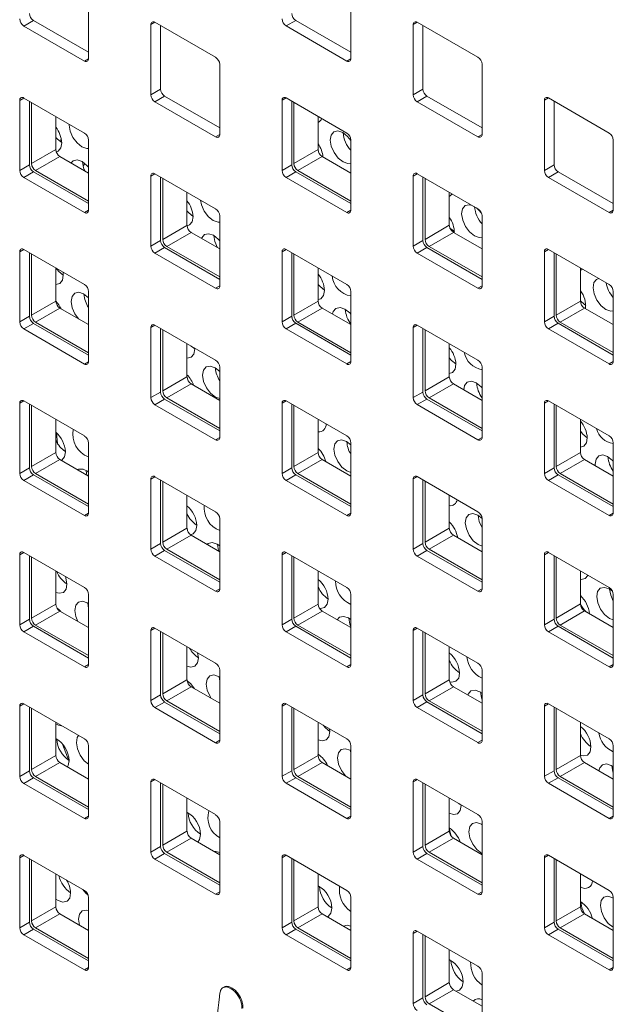
# Model space of a CAD drawing. Units: inches. Extents: x 0.3 to 21.8, y 0.2 to 16.9.
# Drawn here: x 17.9 to 18.4, y 6.3 to 7.2 of the extents above; entities that cross this region are included whole.
import ezdxf

# ---------------------------------------------------------------- set-up
doc = ezdxf.new("R2010")
doc.units = ezdxf.units.IN
doc.header["$MEASUREMENT"] = 0

msp = doc.modelspace()

# ---------------------------------------------------------------- linework, layer by layer
at = {"color": 7, "linetype": 'Continuous', "lineweight": 15}
for p, q in [((17.91228, 7.1776), (17.91228, 7.11636)), ((18.14138, 7.17762), (18.14138, 7.11638)), ((17.86419, 7.14983), (17.85571, 7.14493)), ((17.91228, 7.12207), (17.86419, 7.14983)), ((17.96672, 7.08493), (17.96672, 7.14617)), ((17.97026, 7.14821), (18.02329, 7.11759)), ((18.09329, 7.14985), (18.08481, 7.14495)), ((18.14138, 7.1221), (18.09329, 7.14985)), ((18.19583, 7.08495), (18.19583, 7.14619)), ((18.19936, 7.14823), (18.25239, 7.11762)), ((17.90874, 7.11432), (17.85571, 7.14493)), ((17.97521, 7.08983), (17.97521, 7.14535)), ((18.13784, 7.11434), (18.08481, 7.14495)), ((18.20431, 7.08985), (18.20431, 7.14537)), ((18.02683, 7.11147), (18.02683, 7.05023)), ((18.25593, 7.11149), (18.25593, 7.05025)), ((17.96672, 7.08493), (17.97521, 7.08983)), ((18.19583, 7.08495), (18.20431, 7.08985)), ((17.85217, 7.01878), (17.85217, 7.08002)), ((17.85571, 7.08206), (17.90874, 7.05144)), ((17.86066, 7.02368), (17.86066, 7.0792)), ((17.8625, 7.07814), (17.8625, 7.02474)), ((17.97874, 7.0837), (17.97026, 7.0788)), ((18.02329, 7.04819), (17.97026, 7.0788)), ((18.02683, 7.05594), (17.97874, 7.0837)), ((18.08127, 7.0188), (18.08127, 7.08004)), ((18.08481, 7.08208), (18.13784, 7.05147)), ((18.08976, 7.0237), (18.08976, 7.07922)), ((18.0916, 7.07816), (18.0916, 7.02476)), ((18.20785, 7.08372), (18.19936, 7.07883)), ((18.25239, 7.04821), (18.19936, 7.07883)), ((18.25593, 7.05597), (18.20785, 7.08372)), ((18.31038, 7.01882), (18.31038, 7.08006)), ((18.31391, 7.0821), (18.36695, 7.05149)), ((18.31886, 7.02372), (18.31886, 7.07925)), ((17.88371, 7.06589), (17.88371, 7.03698)), ((18.11281, 7.06592), (18.11281, 7.037)), ((17.91228, 7.04532), (17.91228, 6.98408)), ((18.14138, 7.04534), (18.14138, 6.9841)), ((18.37048, 7.04536), (18.37048, 6.98412)), ((17.8625, 7.02474), (17.88371, 7.03698)), ((18.0916, 7.02476), (18.11281, 7.037)), ((17.88724, 7.03086), (17.86603, 7.01861)), ((17.88724, 7.03086), (17.91228, 7.01641)), ((18.11635, 7.03088), (18.09513, 7.01863)), ((18.11635, 7.03088), (18.14138, 7.01643)), ((17.85217, 7.01878), (17.86066, 7.02368)), ((17.86419, 7.01755), (17.85571, 7.01265)), ((17.91228, 6.98979), (17.86419, 7.01755)), ((17.86603, 7.01861), (17.91228, 6.99192)), ((18.08127, 7.0188), (18.08976, 7.0237)), ((18.09329, 7.01757), (18.08481, 7.01268)), ((18.14138, 6.98982), (18.09329, 7.01757)), ((18.09513, 7.01863), (18.14138, 6.99194)), ((18.31038, 7.01882), (18.31886, 7.02372)), ((18.3224, 7.0176), (18.31391, 7.0127)), ((18.37048, 6.98984), (18.3224, 7.0176)), ((17.90874, 6.98204), (17.85571, 7.01265)), ((17.96672, 6.95265), (17.96672, 7.01389)), ((17.97026, 7.01593), (18.02329, 6.98532)), ((17.97521, 6.95755), (17.97521, 7.01307)), ((17.97705, 7.01201), (17.97705, 6.95861)), ((18.13784, 6.98206), (18.08481, 7.01268)), ((18.19583, 6.95267), (18.19583, 7.01391)), ((18.19936, 7.01595), (18.25239, 6.98534)), ((18.20431, 6.95757), (18.20431, 7.01309)), ((18.20615, 7.01203), (18.20615, 6.95863)), ((18.36695, 6.98208), (18.31391, 7.0127)), ((17.99826, 6.99977), (17.99826, 6.97085)), ((18.22736, 6.99979), (18.22736, 6.97088)), ((18.02683, 6.97919), (18.02683, 6.91795)), ((18.25593, 6.97921), (18.25593, 6.91797)), ((17.97705, 6.95861), (17.99826, 6.97085)), ((18.20615, 6.95863), (18.22736, 6.97088)), ((17.96672, 6.95265), (17.97521, 6.95755)), ((18.0018, 6.96473), (17.98058, 6.95248)), ((18.0018, 6.96473), (18.02683, 6.95028)), ((18.19583, 6.95267), (18.20431, 6.95757)), ((18.2309, 6.96475), (18.20968, 6.95251)), ((18.2309, 6.96475), (18.25593, 6.9503)), ((17.85571, 6.94978), (17.90874, 6.91916)), ((17.97874, 6.95142), (17.97026, 6.94652)), ((18.02683, 6.92367), (17.97874, 6.95142)), ((17.98058, 6.95248), (18.02683, 6.92579)), ((18.08481, 6.9498), (18.13784, 6.91919)), ((18.20785, 6.95144), (18.19936, 6.94655)), ((18.25593, 6.92369), (18.20785, 6.95144)), ((18.20968, 6.95251), (18.25593, 6.92581)), ((18.31391, 6.94982), (18.36695, 6.91921)), ((17.85217, 6.8865), (17.85217, 6.94774)), ((17.86066, 6.8914), (17.86066, 6.94692)), ((17.8625, 6.94586), (17.8625, 6.89246)), ((18.02329, 6.91591), (17.97026, 6.94652)), ((18.08127, 6.88652), (18.08127, 6.94776)), ((18.08976, 6.89142), (18.08976, 6.94694)), ((18.0916, 6.94588), (18.0916, 6.89248)), ((18.25239, 6.91593), (18.19936, 6.94655)), ((18.31038, 6.88654), (18.31038, 6.94778)), ((18.31886, 6.89144), (18.31886, 6.94697)), ((18.3207, 6.9459), (18.3207, 6.8925)), ((17.88371, 6.93362), (17.88371, 6.9047)), ((18.11281, 6.93364), (18.11281, 6.90473)), ((18.34191, 6.93366), (18.34191, 6.90475)), ((17.89024, 6.92732), (17.88999, 6.92999)), ((17.91228, 6.91304), (17.91228, 6.8518)), ((18.14138, 6.91306), (18.14138, 6.85182)), ((18.37048, 6.91308), (18.37048, 6.85184)), ((17.8625, 6.89246), (17.88371, 6.9047)), ((17.88724, 6.89858), (17.86603, 6.88633)), ((17.88724, 6.89858), (17.91228, 6.88413)), ((18.0916, 6.89248), (18.11281, 6.90473)), ((18.11635, 6.8986), (18.09513, 6.88636)), ((18.11635, 6.8986), (18.14138, 6.88415)), ((18.3207, 6.8925), (18.34191, 6.90475)), ((18.34545, 6.89862), (18.32424, 6.88638)), ((18.34545, 6.89862), (18.37048, 6.88417)), ((17.85217, 6.8865), (17.86066, 6.8914)), ((18.08127, 6.88652), (18.08976, 6.89142)), ((18.31038, 6.88654), (18.31886, 6.89144)), ((17.86419, 6.88527), (17.85571, 6.88037)), ((17.90874, 6.84976), (17.85571, 6.88037)), ((17.91228, 6.85751), (17.86419, 6.88527)), ((17.86603, 6.88633), (17.91228, 6.85964)), ((17.96672, 6.82037), (17.96672, 6.88161)), ((17.97026, 6.88365), (18.02329, 6.85304)), ((17.97521, 6.82527), (17.97521, 6.88079)), ((17.97705, 6.87973), (17.97705, 6.82633)), ((18.09329, 6.88529), (18.08481, 6.8804)), ((18.13784, 6.84978), (18.08481, 6.8804)), ((18.14138, 6.85754), (18.09329, 6.88529)), ((18.09513, 6.88636), (18.14138, 6.85966)), ((18.19583, 6.82039), (18.19583, 6.88163)), ((18.19936, 6.88367), (18.25239, 6.85306)), ((18.20431, 6.82529), (18.20431, 6.88082)), ((18.20615, 6.87975), (18.20615, 6.82635)), ((18.3224, 6.88532), (18.31391, 6.88042)), ((18.36695, 6.8498), (18.31391, 6.88042)), ((18.37048, 6.85756), (18.3224, 6.88532)), ((18.32424, 6.88638), (18.37048, 6.85968)), ((17.99826, 6.86749), (17.99826, 6.83857)), ((18.00198, 6.86534), (18.00499, 6.86303)), ((18.00499, 6.8629), (18.00496, 6.86362)), ((18.22736, 6.86751), (18.22736, 6.8386)), ((18.02683, 6.84691), (18.02683, 6.78567)), ((18.25593, 6.84693), (18.25593, 6.78569)), ((17.97705, 6.82633), (17.99826, 6.83857)), ((18.20615, 6.82635), (18.22736, 6.8386)), ((18.0018, 6.83245), (17.98058, 6.8202)), ((18.0018, 6.83245), (18.02683, 6.818)), ((18.2309, 6.83247), (18.20968, 6.82023)), ((18.2309, 6.83247), (18.25593, 6.81802)), ((17.96672, 6.82037), (17.97521, 6.82527)), ((17.97874, 6.81914), (17.97026, 6.81425)), ((18.02683, 6.79139), (17.97874, 6.81914)), ((17.98058, 6.8202), (18.02683, 6.79351)), ((18.19583, 6.82039), (18.20431, 6.82529)), ((18.20785, 6.81916), (18.19936, 6.81427)), ((18.25593, 6.79141), (18.20785, 6.81916)), ((18.20968, 6.82023), (18.25593, 6.79353)), ((17.85217, 6.75422), (17.85217, 6.81546)), ((17.85571, 6.8175), (17.90874, 6.78689)), ((17.86066, 6.75912), (17.86066, 6.81464)), ((17.8625, 6.81358), (17.8625, 6.76018)), ((18.02329, 6.78363), (17.97026, 6.81425)), ((18.08127, 6.75424), (18.08127, 6.81548)), ((18.08481, 6.81752), (18.13784, 6.78691)), ((18.08976, 6.75914), (18.08976, 6.81466)), ((18.0916, 6.8136), (18.0916, 6.7602)), ((18.25239, 6.78365), (18.19936, 6.81427)), ((18.31038, 6.75426), (18.31038, 6.8155)), ((18.31391, 6.81754), (18.36695, 6.78693)), ((18.31886, 6.75916), (18.31886, 6.81469)), ((18.3207, 6.81362), (18.3207, 6.76022)), ((17.88371, 6.80134), (17.88371, 6.77242)), ((18.11281, 6.80136), (18.11281, 6.77245)), ((18.34191, 6.80138), (18.34191, 6.77247)), ((17.88521, 6.78026), (17.88423, 6.78973)), ((17.91228, 6.78076), (17.91228, 6.71952)), ((18.14138, 6.78078), (18.14138, 6.71954)), ((18.37048, 6.7808), (18.37048, 6.71956)), ((17.8625, 6.76018), (17.88371, 6.77242)), ((18.0916, 6.7602), (18.11281, 6.77245)), ((18.3207, 6.76022), (18.34191, 6.77247)), ((17.85217, 6.75422), (17.86066, 6.75912)), ((17.88724, 6.7663), (17.86603, 6.75405)), ((17.88724, 6.7663), (17.91228, 6.75185)), ((18.08127, 6.75424), (18.08976, 6.75914)), ((18.11635, 6.76632), (18.09513, 6.75408)), ((18.11635, 6.76632), (18.14138, 6.75187)), ((18.31038, 6.75426), (18.31886, 6.75916)), ((18.34545, 6.76634), (18.32424, 6.7541)), ((18.34545, 6.76634), (18.37048, 6.75189)), ((17.86419, 6.75299), (17.85571, 6.74809)), ((17.91228, 6.72524), (17.86419, 6.75299)), ((17.86603, 6.75405), (17.91228, 6.72736)), ((17.91021, 6.7566), (17.91073, 6.75274)), ((17.97026, 6.75137), (18.02329, 6.72076)), ((18.09329, 6.75301), (18.08481, 6.74812)), ((18.14138, 6.72526), (18.09329, 6.75301)), ((18.09513, 6.75408), (18.14138, 6.72738)), ((18.19936, 6.75139), (18.25239, 6.72078)), ((18.3224, 6.75304), (18.31391, 6.74814)), ((18.37048, 6.72528), (18.3224, 6.75304)), ((18.32424, 6.7541), (18.37048, 6.7274)), ((17.90874, 6.71748), (17.85571, 6.74809)), ((17.96672, 6.68809), (17.96672, 6.74933)), ((17.97521, 6.69299), (17.97521, 6.74851)), ((17.97705, 6.74745), (17.97705, 6.69405)), ((18.13784, 6.7175), (18.08481, 6.74812)), ((18.19583, 6.68811), (18.19583, 6.74935)), ((18.20431, 6.69301), (18.20431, 6.74854)), ((18.20615, 6.74747), (18.20615, 6.69407)), ((18.36695, 6.71752), (18.31391, 6.74814)), ((17.99826, 6.73521), (17.99826, 6.7063)), ((18.22736, 6.73523), (18.22736, 6.70632)), ((18.02683, 6.71463), (18.02683, 6.65339)), ((18.25593, 6.71465), (18.25593, 6.65341)), ((17.97705, 6.69405), (17.99826, 6.7063)), ((18.0018, 6.70017), (17.98058, 6.68793)), ((18.0018, 6.70017), (18.02683, 6.68572)), ((18.20615, 6.69407), (18.22736, 6.70632)), ((18.2309, 6.70019), (18.20968, 6.68795)), ((18.2309, 6.70019), (18.25593, 6.68574)), ((17.96672, 6.68809), (17.97521, 6.69299)), ((18.19583, 6.68811), (18.20431, 6.69301)), ((17.85217, 6.62194), (17.85217, 6.68318)), ((17.85571, 6.68522), (17.90874, 6.65461)), ((17.86066, 6.62684), (17.86066, 6.68236)), ((17.8625, 6.6813), (17.8625, 6.6279)), ((17.97874, 6.68686), (17.97026, 6.68197)), ((18.02329, 6.65135), (17.97026, 6.68197)), ((18.02683, 6.65911), (17.97874, 6.68686)), ((17.98058, 6.68793), (18.02683, 6.66123)), ((18.08127, 6.62196), (18.08127, 6.6832)), ((18.08481, 6.68524), (18.13784, 6.65463)), ((18.08976, 6.62686), (18.08976, 6.68238)), ((18.0916, 6.68132), (18.0916, 6.62792)), ((18.20785, 6.68689), (18.19936, 6.68199)), ((18.25239, 6.65137), (18.19936, 6.68199)), ((18.25593, 6.65913), (18.20785, 6.68689)), ((18.20968, 6.68795), (18.25593, 6.66125)), ((18.31038, 6.62198), (18.31038, 6.68322)), ((18.31391, 6.68526), (18.36695, 6.65465)), ((18.31886, 6.62688), (18.31886, 6.68241)), ((18.3207, 6.68135), (18.3207, 6.62794)), ((17.88371, 6.66906), (17.88371, 6.64014)), ((18.11281, 6.66908), (18.11281, 6.64017)), ((18.34191, 6.6691), (18.34191, 6.64019)), ((17.91228, 6.64848), (17.91228, 6.58724)), ((18.14138, 6.6485), (18.14138, 6.58726)), ((18.37048, 6.64852), (18.37048, 6.58728)), ((17.8625, 6.6279), (17.88371, 6.64014)), ((17.91158, 6.641), (17.91228, 6.63643)), ((18.0916, 6.62792), (18.11281, 6.64017)), ((18.3207, 6.62794), (18.34191, 6.64019)), ((17.88724, 6.63402), (17.86603, 6.62177)), ((17.88724, 6.63402), (17.91228, 6.61957)), ((18.11635, 6.63404), (18.09513, 6.6218)), ((18.11635, 6.63404), (18.14138, 6.61959)), ((18.34545, 6.63406), (18.32424, 6.62182)), ((18.34545, 6.63406), (18.37048, 6.61961)), ((17.85217, 6.62194), (17.86066, 6.62684)), ((17.86603, 6.62177), (17.91228, 6.59508)), ((18.08127, 6.62196), (18.08976, 6.62686)), ((18.09513, 6.6218), (18.14138, 6.5951)), ((18.31038, 6.62198), (18.31886, 6.62688)), ((18.32424, 6.62182), (18.37048, 6.59512)), ((17.86419, 6.62071), (17.85571, 6.61581)), ((17.90874, 6.5852), (17.85571, 6.61581)), ((17.91228, 6.59296), (17.86419, 6.62071)), ((17.96672, 6.55581), (17.96672, 6.61705)), ((17.97026, 6.61909), (18.02329, 6.58848)), ((17.97521, 6.56071), (17.97521, 6.61623)), ((17.97705, 6.61517), (17.97705, 6.56177)), ((18.09329, 6.62073), (18.08481, 6.61584)), ((18.13784, 6.58522), (18.08481, 6.61584)), ((18.14138, 6.59298), (18.09329, 6.62073)), ((18.19583, 6.55583), (18.19583, 6.61707)), ((18.19936, 6.61911), (18.25239, 6.5885)), ((18.20431, 6.56073), (18.20431, 6.61626)), ((18.20615, 6.61519), (18.20615, 6.56179)), ((18.3224, 6.62076), (18.31391, 6.61586)), ((18.36695, 6.58524), (18.31391, 6.61586)), ((18.37048, 6.593), (18.3224, 6.62076)), ((17.99826, 6.60293), (17.99826, 6.57402)), ((18.00818, 6.59315), (18.00756, 6.59756)), ((18.22736, 6.60295), (18.22736, 6.57404)), ((18.02683, 6.58235), (18.02683, 6.52111)), ((18.25593, 6.58237), (18.25593, 6.52113)), ((17.97705, 6.56177), (17.99826, 6.57402)), ((18.02633, 6.57658), (18.02683, 6.57281)), ((18.20615, 6.56179), (18.22736, 6.57404)), ((18.0018, 6.56789), (17.98058, 6.55565)), ((18.0018, 6.56789), (18.02683, 6.55344)), ((18.2309, 6.56791), (18.20968, 6.55567)), ((18.2309, 6.56791), (18.25593, 6.55346)), ((17.85571, 6.55294), (17.90874, 6.52233)), ((17.96672, 6.55581), (17.97521, 6.56071)), ((17.97874, 6.55458), (17.97026, 6.54969)), ((18.02683, 6.52683), (17.97874, 6.55458)), ((17.98058, 6.55565), (18.02683, 6.52895)), ((18.08481, 6.55296), (18.13784, 6.52235)), ((18.19583, 6.55583), (18.20431, 6.56073)), ((18.20785, 6.55461), (18.19936, 6.54971)), ((18.25593, 6.52685), (18.20785, 6.55461)), ((18.20968, 6.55567), (18.25593, 6.52897)), ((18.31391, 6.55298), (18.36695, 6.52237)), ((17.85217, 6.48966), (17.85217, 6.5509)), ((17.86066, 6.49456), (17.86066, 6.55008)), ((17.8625, 6.54902), (17.8625, 6.49562)), ((18.02329, 6.51907), (17.97026, 6.54969)), ((18.08127, 6.48968), (18.08127, 6.55092)), ((18.08976, 6.49458), (18.08976, 6.55011)), ((18.0916, 6.54904), (18.0916, 6.49564)), ((18.25239, 6.51909), (18.19936, 6.54971)), ((18.31038, 6.4897), (18.31038, 6.55094)), ((18.31886, 6.4946), (18.31886, 6.55013)), ((18.3207, 6.54907), (18.3207, 6.49566)), ((17.88371, 6.53678), (17.88371, 6.50786)), ((18.11281, 6.5368), (18.11281, 6.50789)), ((18.34191, 6.53682), (18.34191, 6.50791)), ((18.12293, 6.52873), (18.12274, 6.53107)), ((17.91228, 6.5162), (17.91228, 6.45496)), ((18.14108, 6.51215), (18.14138, 6.50935)), ((18.14138, 6.51622), (18.14138, 6.45498)), ((18.37048, 6.51625), (18.37048, 6.455)), ((17.8625, 6.49562), (17.88371, 6.50786)), ((17.88724, 6.50174), (17.86603, 6.4895)), ((17.88724, 6.50174), (17.91228, 6.48729)), ((18.0916, 6.49564), (18.11281, 6.50789)), ((18.11635, 6.50176), (18.09513, 6.48952)), ((18.11635, 6.50176), (18.14138, 6.48731)), ((18.3207, 6.49566), (18.34191, 6.50791)), ((18.34545, 6.50178), (18.32424, 6.48954)), ((18.34545, 6.50178), (18.37048, 6.48733)), ((17.85217, 6.48966), (17.86066, 6.49456)), ((18.08127, 6.48968), (18.08976, 6.49458)), ((18.31038, 6.4897), (18.31886, 6.4946)), ((17.86419, 6.48843), (17.85571, 6.48354)), ((17.90874, 6.45292), (17.85571, 6.48354)), ((17.91228, 6.46068), (17.86419, 6.48843)), ((17.86603, 6.4895), (17.91228, 6.4628)), ((17.91228, 6.48747), (17.91108, 6.48798)), ((17.96672, 6.42353), (17.96672, 6.48477)), ((17.97026, 6.48681), (18.02329, 6.4562)), ((17.97521, 6.42843), (17.97521, 6.48395)), ((18.09329, 6.48846), (18.08481, 6.48356)), ((18.13784, 6.45294), (18.08481, 6.48356)), ((18.14138, 6.4607), (18.09329, 6.48846)), ((18.09513, 6.48952), (18.14138, 6.46282)), ((18.19583, 6.42355), (18.19583, 6.48479)), ((18.19936, 6.48683), (18.25239, 6.45622)), ((18.20431, 6.42845), (18.20431, 6.48398)), ((18.3224, 6.48848), (18.31391, 6.48358)), ((18.36695, 6.45296), (18.31391, 6.48358)), ((18.37048, 6.46072), (18.3224, 6.48848)), ((18.32424, 6.48954), (18.37048, 6.46284)), ((17.97705, 6.48289), (17.97705, 6.42949)), ((18.20615, 6.48291), (18.20615, 6.42951)), ((17.99826, 6.47065), (17.99826, 6.44174)), ((18.22736, 6.47067), (18.22736, 6.44176)), ((18.23568, 6.46587), (18.23768, 6.46444)), ((18.23768, 6.46431), (18.23767, 6.46472)), ((18.02683, 6.45007), (18.02683, 6.38883)), ((18.25593, 6.45009), (18.25593, 6.38885)), ((17.97705, 6.42949), (17.99826, 6.44174)), ((18.20615, 6.42951), (18.22736, 6.44176)), ((18.25584, 6.44773), (18.25593, 6.4463)), ((18.0018, 6.43561), (17.98058, 6.42337)), ((18.0018, 6.43561), (18.02683, 6.42116)), ((18.2309, 6.43563), (18.20968, 6.42339)), ((18.2309, 6.43563), (18.25593, 6.42118)), ((17.96672, 6.42353), (17.97521, 6.42843)), ((17.98058, 6.42337), (18.02683, 6.39667)), ((18.19583, 6.42355), (18.20431, 6.42845)), ((18.20968, 6.42339), (18.25593, 6.39669)), ((17.85217, 6.35738), (17.85217, 6.41862)), ((17.85571, 6.42066), (17.90874, 6.39005)), ((17.86066, 6.36228), (17.86066, 6.4178)), ((17.8625, 6.41674), (17.8625, 6.36334)), ((17.97874, 6.4223), (17.97026, 6.41741)), ((18.02329, 6.38679), (17.97026, 6.41741)), ((18.02683, 6.39455), (17.97874, 6.4223)), ((18.08127, 6.3574), (18.08127, 6.41864)), ((18.08481, 6.42068), (18.13784, 6.39007)), ((18.08976, 6.3623), (18.08976, 6.41783)), ((18.0916, 6.41676), (18.0916, 6.36336)), ((18.20785, 6.42233), (18.19936, 6.41743)), ((18.25239, 6.38681), (18.19936, 6.41743)), ((18.25593, 6.39457), (18.20785, 6.42233)), ((18.31038, 6.35742), (18.31038, 6.41866)), ((18.31391, 6.4207), (18.36695, 6.39009)), ((18.31886, 6.36232), (18.31886, 6.41785)), ((18.3207, 6.41679), (18.3207, 6.36338)), ((17.88371, 6.4045), (17.88371, 6.37559)), ((18.11281, 6.40452), (18.11281, 6.37561)), ((18.34191, 6.40454), (18.34191, 6.37563)), ((17.91228, 6.38392), (17.91228, 6.32268)), ((18.14138, 6.38394), (18.14138, 6.3227)), ((18.37048, 6.38397), (18.37048, 6.32273)), ((17.8625, 6.36334), (17.88371, 6.37559)), ((18.0916, 6.36336), (18.11281, 6.37561)), ((18.3207, 6.36338), (18.34191, 6.37563)), ((17.88724, 6.36946), (17.86603, 6.35722)), ((17.88724, 6.36946), (17.91228, 6.35501)), ((18.11635, 6.36948), (18.09513, 6.35724)), ((18.11635, 6.36948), (18.14138, 6.35503)), ((18.34545, 6.3695), (18.32424, 6.35726)), ((18.34545, 6.3695), (18.37048, 6.35505)), ((17.85217, 6.35738), (17.86066, 6.36228)), ((17.86419, 6.35615), (17.85571, 6.35126)), ((17.91228, 6.3284), (17.86419, 6.35615)), ((17.86603, 6.35722), (17.91228, 6.33052)), ((18.08127, 6.3574), (18.08976, 6.3623)), ((18.09329, 6.35618), (18.08481, 6.35128)), ((18.14138, 6.32842), (18.09329, 6.35618)), ((18.09513, 6.35724), (18.14138, 6.33054)), ((18.19936, 6.35455), (18.25239, 6.32394)), ((18.31038, 6.35742), (18.31886, 6.36232)), ((18.3224, 6.3562), (18.31391, 6.3513)), ((18.37048, 6.32844), (18.3224, 6.3562)), ((18.32424, 6.35726), (18.37048, 6.33056)), ((17.90874, 6.32064), (17.85571, 6.35126)), ((18.13784, 6.32066), (18.08481, 6.35128)), ((18.19583, 6.29127), (18.19583, 6.35251)), ((18.20431, 6.29617), (18.20431, 6.3517)), ((18.20615, 6.35064), (18.20615, 6.29723)), ((18.36695, 6.32068), (18.31391, 6.3513)), ((18.22736, 6.33839), (18.22736, 6.30948)), ((18.25593, 6.31782), (18.25593, 6.25657)), ((18.03061, 6.30563), (18.02951, 6.305)), ((18.0378, 6.30365), (18.03869, 6.30416)), ((18.20615, 6.29723), (18.22736, 6.30948)), ((18.2309, 6.30335), (18.20968, 6.29111)), ((18.2309, 6.30335), (18.25593, 6.2889)), ((18.19583, 6.29127), (18.20431, 6.29617)), ((18.20968, 6.29111), (18.25593, 6.26441))]:
    msp.add_line(p, q, dxfattribs=at)
at = {"color": 8, "linetype": 'Continuous', "lineweight": 15}
for p, q in [((17.97026, 7.14821), (17.96672, 7.14617)), ((18.19936, 7.14823), (18.19583, 7.14619)), ((17.90874, 7.11432), (17.91228, 7.11636)), ((18.13784, 7.11434), (18.14138, 7.11638)), ((17.85571, 7.08206), (17.85217, 7.08002)), ((18.08481, 7.08208), (18.08127, 7.08004)), ((18.31391, 7.0821), (18.31038, 7.08006)), ((17.88844, 7.0465), (17.88724, 7.04418)), ((18.02329, 7.04819), (18.02683, 7.05023)), ((18.25239, 7.04821), (18.25593, 7.05025)), ((17.90755, 7.02241), (17.90891, 7.02501)), ((17.97026, 7.01593), (17.96672, 7.01389)), ((18.19936, 7.01595), (18.19583, 7.01391)), ((17.90874, 6.98204), (17.91228, 6.98408)), ((18.13784, 6.98206), (18.14138, 6.9841)), ((18.36695, 6.98208), (18.37048, 6.98412)), ((17.85571, 6.94978), (17.85217, 6.94774)), ((18.08481, 6.9498), (18.08127, 6.94776)), ((18.31391, 6.94982), (18.31038, 6.94778)), ((18.02329, 6.91591), (18.02683, 6.91795)), ((18.25239, 6.91593), (18.25593, 6.91797)), ((17.97026, 6.88365), (17.96672, 6.88161)), ((18.19936, 6.88367), (18.19583, 6.88163)), ((17.90874, 6.84976), (17.91228, 6.8518)), ((18.13784, 6.84978), (18.14138, 6.85182)), ((18.36695, 6.8498), (18.37048, 6.85184)), ((17.85571, 6.8175), (17.85217, 6.81546)), ((18.08481, 6.81752), (18.08127, 6.81548)), ((18.31391, 6.81754), (18.31038, 6.8155)), ((18.02329, 6.78363), (18.02683, 6.78567)), ((18.25239, 6.78365), (18.25593, 6.78569)), ((17.97026, 6.75137), (17.96672, 6.74933)), ((18.19936, 6.75139), (18.19583, 6.74935)), ((17.90874, 6.71748), (17.91228, 6.71952)), ((18.13784, 6.7175), (18.14138, 6.71954)), ((18.36695, 6.71752), (18.37048, 6.71956)), ((17.85571, 6.68522), (17.85217, 6.68318)), ((18.08481, 6.68524), (18.08127, 6.6832)), ((18.31391, 6.68526), (18.31038, 6.68322)), ((18.02329, 6.65135), (18.02683, 6.65339)), ((18.25239, 6.65137), (18.25593, 6.65341)), ((17.97026, 6.61909), (17.96672, 6.61705)), ((18.19936, 6.61911), (18.19583, 6.61707)), ((17.90874, 6.5852), (17.91228, 6.58724)), ((18.13784, 6.58522), (18.14138, 6.58726)), ((18.36695, 6.58524), (18.37048, 6.58728)), ((17.85571, 6.55294), (17.85217, 6.5509)), ((18.08481, 6.55296), (18.08127, 6.55092)), ((18.31391, 6.55298), (18.31038, 6.55094)), ((18.02329, 6.51907), (18.02683, 6.52111)), ((18.25239, 6.51909), (18.25593, 6.52113)), ((17.89524, 6.50275), (17.88946, 6.51782)), ((17.97026, 6.48681), (17.96672, 6.48477)), ((18.19936, 6.48683), (18.19583, 6.48479)), ((17.90874, 6.45292), (17.91228, 6.45496)), ((18.13784, 6.45294), (18.14138, 6.45498)), ((18.36695, 6.45296), (18.37048, 6.455)), ((17.85571, 6.42066), (17.85217, 6.41862)), ((18.08481, 6.42068), (18.08127, 6.41864)), ((18.31391, 6.4207), (18.31038, 6.41866)), ((18.02329, 6.38679), (18.02683, 6.38883)), ((18.25239, 6.38681), (18.25593, 6.38885)), ((18.19936, 6.35455), (18.19583, 6.35251)), ((17.90874, 6.32064), (17.91228, 6.32268)), ((18.13784, 6.32066), (18.14138, 6.3227)), ((18.36695, 6.32068), (18.37048, 6.32272))]:
    msp.add_line(p, q, dxfattribs=at)
at = {"color": 7, "linetype": 'Continuous', "lineweight": 15, "flags": 128}
for points in [[(17.89526, 7.05923), (17.89525, 7.05848), (17.89615, 7.0531), (17.89859, 7.04758), (17.90221, 7.04279), (17.90645, 7.03944), (17.91066, 7.03804), (17.91228, 7.0381)], [(18.14138, 7.04495), (18.13852, 7.04854), (18.13428, 7.05189), (18.13006, 7.05328), (18.12651, 7.05251), (18.12417, 7.04969), (18.12338, 7.04524), (18.12428, 7.03986), (18.12673, 7.03434), (18.13035, 7.02955), (18.13458, 7.0262), (18.1388, 7.0248), (18.14138, 7.02511)], [(17.88371, 7.04768), (17.88505, 7.04617), (17.88887, 7.04306)], [(17.88406, 7.035), (17.88574, 7.03566), (17.88809, 7.03848), (17.88887, 7.04293)], [(17.91228, 7.02161), (17.91084, 7.02324), (17.9066, 7.02659), (17.90238, 7.02799), (17.89883, 7.02722), (17.89693, 7.02527)], [(17.90702, 7.02635), (17.90792, 7.02109), (17.90895, 7.01833)], [(18.01005, 6.99296), (18.0109, 6.98867), (18.01334, 6.98316), (18.01696, 6.97837), (18.0212, 6.97501), (18.02542, 6.97362), (18.02683, 6.97365)], [(18.22736, 6.99613), (18.22817, 6.99653), (18.22995, 6.99829)], [(17.99826, 6.98351), (17.9998, 6.98174), (18.00362, 6.97864)], [(18.24729, 6.98828), (18.24482, 6.98886), (18.24127, 6.98809), (18.23892, 6.98526), (18.23814, 6.98082), (18.23904, 6.97543), (18.24148, 6.96992), (18.2451, 6.96513), (18.24934, 6.96177), (18.25355, 6.96038), (18.25593, 6.96062)], [(18.25548, 6.98148), (18.25327, 6.98411), (18.25108, 6.9861)], [(17.99827, 6.97049), (18.00049, 6.97124), (18.00284, 6.97406), (18.00362, 6.9785)], [(18.22781, 6.96864), (18.22794, 6.9685), (18.23176, 6.9654)], [(18.02683, 6.95743), (18.02559, 6.95882), (18.02135, 6.96217), (18.01714, 6.96357), (18.01358, 6.96279), (18.01124, 6.95997), (18.01102, 6.95941)], [(18.02177, 6.96192), (18.02267, 6.95667), (18.02502, 6.95133)], [(17.88406, 6.93341), (17.88641, 6.93056), (17.89023, 6.92745)], [(18.34191, 6.93163), (18.34293, 6.93211), (18.34366, 6.93265)], [(17.88371, 6.91927), (17.88711, 6.92005), (17.88945, 6.92288), (17.89024, 6.92732)], [(18.35798, 6.92438), (18.35602, 6.92367), (18.35367, 6.92084), (18.35289, 6.9164), (18.35379, 6.91101), (18.35623, 6.9055), (18.35985, 6.9007), (18.36409, 6.89735), (18.36831, 6.89596), (18.37048, 6.89614)], [(18.11281, 6.91934), (18.11455, 6.91732), (18.11837, 6.91421)], [(18.11281, 6.90604), (18.11525, 6.90681), (18.11759, 6.90964), (18.11837, 6.91408)], [(17.91228, 6.90756), (17.91221, 6.90764), (17.90797, 6.91099), (17.90375, 6.91238), (17.9002, 6.91161), (17.89785, 6.90879), (17.89707, 6.90434), (17.89797, 6.89896), (17.90041, 6.89345), (17.90354, 6.88917)], [(18.34191, 6.90493), (18.34269, 6.90408), (18.34651, 6.90097)], [(18.14138, 6.89325), (18.14034, 6.8944), (18.1361, 6.89775), (18.13189, 6.89914), (18.12834, 6.89837), (18.12599, 6.89555), (18.12537, 6.89339)], [(17.99826, 6.85486), (17.99831, 6.85486), (18.00186, 6.85563), (18.00421, 6.85846), (18.00499, 6.8629)], [(18.22736, 6.85518), (18.2293, 6.8529), (18.23312, 6.84979)], [(18.02683, 6.84335), (18.02272, 6.84656), (18.0185, 6.84796), (18.01495, 6.84719), (18.01261, 6.84437), (18.01182, 6.83992), (18.01272, 6.83453), (18.01517, 6.82902), (18.01878, 6.82423), (18.02302, 6.82087), (18.02683, 6.81952)], [(18.22736, 6.84161), (18.23, 6.84239), (18.23234, 6.84522), (18.23313, 6.84966)], [(18.25593, 6.82906), (18.2551, 6.82997), (18.25086, 6.83332), (18.24664, 6.83472), (18.24309, 6.83395), (18.24074, 6.83113), (18.23997, 6.82724)], [(18.34191, 6.79103), (18.34406, 6.78848), (18.34788, 6.78537)], [(18.34191, 6.77718), (18.34475, 6.77797), (18.3471, 6.78079), (18.34788, 6.78524)], [(18.14138, 6.77913), (18.13747, 6.78214), (18.13326, 6.78354), (18.1297, 6.78277), (18.12736, 6.77994), (18.12658, 6.7755), (18.12748, 6.77011), (18.12992, 6.7646), (18.13354, 6.7598), (18.13778, 6.75645), (18.14138, 6.75513)], [(17.8884, 6.76563), (17.88893, 6.76592), (17.89128, 6.76874), (17.89206, 6.77318)], [(18.37048, 6.76487), (18.36985, 6.76555), (18.36561, 6.7689), (18.36139, 6.7703), (18.35784, 6.76953), (18.3555, 6.7667), (18.35471, 6.76226), (18.35478, 6.76095)], [(18.25592, 6.71491), (18.25222, 6.71772), (18.24801, 6.71912), (18.24446, 6.71834), (18.24211, 6.71552), (18.24133, 6.71108), (18.24223, 6.70569), (18.24467, 6.70018), (18.24829, 6.69538), (18.25253, 6.69203), (18.25593, 6.69074)], [(18.25264, 6.71747), (18.25354, 6.71222), (18.25593, 6.70681)], [(18.00104, 6.70071), (18.00368, 6.70149), (18.00603, 6.70432), (18.00681, 6.70876)], [(18.02683, 6.69087), (18.02454, 6.69243), (18.02033, 6.69382), (18.01678, 6.69305), (18.01568, 6.69216)], [(18.02496, 6.69218), (18.02586, 6.68693), (18.02612, 6.68613)], [(17.89343, 6.65758), (17.89253, 6.66296), (17.89211, 6.66421)], [(18.34191, 6.66167), (18.34257, 6.66159), (18.34612, 6.66237), (18.34846, 6.66519), (18.34851, 6.66529)], [(17.88371, 6.65035), (17.88675, 6.64954), (17.8903, 6.65031), (17.89264, 6.65313), (17.89343, 6.65758)], [(18.36983, 6.65127), (18.36698, 6.6533), (18.36276, 6.65469), (18.35921, 6.65392), (18.35686, 6.6511), (18.35608, 6.64665), (18.35698, 6.64127), (18.35942, 6.63576), (18.36304, 6.63096), (18.36728, 6.62761), (18.37048, 6.62636)], [(18.3674, 6.65305), (18.36829, 6.6478), (18.37048, 6.64273)], [(17.91209, 6.64067), (17.91116, 6.64124), (17.90694, 6.64264), (17.90339, 6.64187), (17.90105, 6.63904), (17.90026, 6.6346), (17.90116, 6.62921), (17.9029, 6.62498)], [(18.114, 6.63642), (18.11489, 6.6363), (18.11844, 6.63707), (18.12078, 6.63989), (18.12156, 6.64434)], [(17.88793, 6.63363), (17.88692, 6.63474), (17.88469, 6.63675)], [(18.14138, 6.62661), (18.1393, 6.628), (18.13508, 6.6294), (18.13153, 6.62863), (18.1295, 6.62645)], [(18.13972, 6.62776), (18.14061, 6.6225), (18.14138, 6.62037)], [(17.99826, 6.58601), (18.0015, 6.58512), (18.00505, 6.58589), (18.0074, 6.58871), (18.00818, 6.59315)], [(18.02683, 6.57626), (18.02591, 6.57682), (18.02169, 6.57822), (18.01814, 6.57744), (18.0158, 6.57462), (18.01501, 6.57018), (18.01591, 6.56479), (18.01836, 6.55928), (18.0193, 6.55778)], [(18.22764, 6.57229), (18.22964, 6.57188), (18.23319, 6.57265), (18.23553, 6.57547), (18.23632, 6.57991)], [(18.00496, 6.56606), (18.00168, 6.57032), (17.99834, 6.57312)], [(18.25593, 6.56234), (18.25405, 6.56358), (18.24983, 6.56498), (18.24628, 6.5642), (18.24394, 6.56138), (18.24363, 6.56056)], [(18.25447, 6.56333), (18.25537, 6.55808), (18.25593, 6.55645)], [(18.11281, 6.52169), (18.11625, 6.52069), (18.1198, 6.52147), (18.12215, 6.52429), (18.12293, 6.52873)], [(18.11713, 6.5343), (18.11911, 6.53197), (18.12293, 6.52887)], [(17.90359, 6.5253), (17.90241, 6.52344), (17.90163, 6.519), (17.90253, 6.51361), (17.90497, 6.5081), (17.90859, 6.5033), (17.91228, 6.50028)], [(18.14138, 6.51197), (18.14066, 6.5124), (18.13645, 6.51379), (18.1329, 6.51302), (18.13055, 6.5102), (18.12977, 6.50576), (18.13067, 6.50037), (18.13311, 6.49486), (18.13673, 6.49006), (18.13687, 6.48992)], [(18.34191, 6.50803), (18.34439, 6.50745), (18.34794, 6.50823), (18.35029, 6.51105), (18.35107, 6.51549)], [(17.89389, 6.49791), (17.89447, 6.49899), (17.89525, 6.50344)], [(18.37048, 6.49807), (18.3688, 6.49916), (18.36458, 6.50055), (18.36103, 6.49978), (18.35869, 6.49696), (18.35803, 6.49452)], [(18.36922, 6.49891), (18.37012, 6.49366), (18.37048, 6.49257)], [(18.22736, 6.45736), (18.23101, 6.45627), (18.23456, 6.45704), (18.2369, 6.45987), (18.23768, 6.46431)], [(18.25584, 6.44773), (18.25542, 6.44798), (18.2512, 6.44937), (18.24765, 6.4486), (18.2453, 6.44578), (18.24452, 6.44133), (18.24542, 6.43594), (18.24786, 6.43043), (18.25148, 6.42564), (18.25572, 6.42229), (18.25593, 6.42217)], [(18.22736, 6.44455), (18.22826, 6.43932), (18.2289, 6.43751)], [(18.00759, 6.43227), (18.00922, 6.43457), (18.01, 6.43901)], [(18.02683, 6.42315), (18.02352, 6.42408), (18.02189, 6.42401)], [(17.90741, 6.39081), (17.90996, 6.38769), (17.91193, 6.38589)], [(17.88371, 6.38253), (17.88572, 6.38119), (17.88994, 6.37979), (17.89349, 6.38057), (17.89584, 6.38339), (17.89662, 6.38783)], [(18.37059, 6.38331), (18.37017, 6.38355), (18.36595, 6.38495), (18.3624, 6.38418), (18.36006, 6.38135), (18.35927, 6.37691), (18.36017, 6.37152), (18.36262, 6.36601), (18.36623, 6.36121), (18.37047, 6.35786), (18.37048, 6.35786)], [(17.91228, 6.37244), (17.91013, 6.37289), (17.90658, 6.37212), (17.90424, 6.3693), (17.90345, 6.36486), (17.90431, 6.35961)], [(18.12079, 6.36691), (18.12163, 6.36733), (18.12397, 6.37015), (18.12476, 6.37459)], [(18.34211, 6.38015), (18.34301, 6.3749), (18.34535, 6.36956)], [(18.14138, 6.35882), (18.13827, 6.35965), (18.13483, 6.35895)], [(18.23304, 6.30212), (18.23638, 6.3029), (18.23873, 6.30573), (18.23951, 6.31017)]]:
    msp.add_lwpolyline(points, dxfattribs=at)
at = {"color": 7, "linetype": 'Continuous', "lineweight": 15}
for centre, radius, start, end in [((17.86833, 7.1563), 0.00768, 182.60548, 237.39452), ((18.09744, 7.15633), 0.00768, 182.60548, 237.39452), ((17.85985, 7.15141), 0.00768, 182.60548, 237.39452), ((17.96888, 7.14652), 0.00218, 50.79671, 189.21404), ((18.08895, 7.15143), 0.00768, 182.60548, 237.39452), ((18.19798, 7.14654), 0.00218, 50.79671, 189.21404), ((17.91012, 7.11601), 0.00218, 230.79671, 9.21404), ((18.01915, 7.11112), 0.00768, 2.60548, 57.39452), ((18.13922, 7.11603), 0.00218, 230.79671, 9.21404), ((18.24825, 7.11114), 0.00768, 2.60548, 57.39452), ((17.98288, 7.09018), 0.00768, 182.60548, 237.39452), ((18.21199, 7.0902), 0.00768, 182.60548, 237.39452), ((17.85433, 7.08037), 0.00218, 50.79671, 189.21404), ((17.9744, 7.08528), 0.00768, 182.60548, 237.39452), ((18.08343, 7.08039), 0.00218, 50.79671, 189.21404), ((18.2035, 7.0853), 0.00768, 182.60548, 237.39452), ((18.31253, 7.08041), 0.00218, 50.79671, 189.21404), ((18.11019, 7.06608), 0.00604, 295.70035, 341.16586), ((17.86459, 7.04149), 0.02432, 3.37791, 38.17783), ((17.9046, 7.04497), 0.00768, 2.60548, 57.39452), ((18.15924, 7.05328), 0.0246, 183.82514, 223.42362), ((18.1337, 7.04499), 0.00768, 2.60548, 57.39452), ((18.3628, 7.04501), 0.00768, 2.60548, 57.39452), ((18.02467, 7.04988), 0.00218, 230.79671, 9.21404), ((18.25377, 7.0499), 0.00218, 230.79671, 9.21404), ((17.89138, 7.03733), 0.00768, 182.60548, 237.39452), ((18.09264, 7.02812), 0.02445, 5.6347, 34.41618), ((18.12049, 7.03735), 0.00768, 182.60548, 237.39452), ((17.85985, 7.01913), 0.00768, 182.60548, 237.39452), ((17.86833, 7.02403), 0.00768, 182.60548, 237.39452), ((17.87017, 7.02509), 0.00768, 182.60548, 237.39452), ((18.08895, 7.01915), 0.00768, 182.60548, 237.39452), ((18.09744, 7.02405), 0.00768, 182.60548, 237.39452), ((18.09927, 7.02511), 0.00768, 182.60548, 237.39452), ((18.31805, 7.01917), 0.00768, 182.60548, 237.39452), ((18.32654, 7.02407), 0.00768, 182.60548, 237.39452), ((17.96888, 7.01424), 0.00218, 50.79671, 189.21404), ((18.19798, 7.01426), 0.00218, 50.79671, 189.21404), ((17.9793, 6.97706), 0.02436, 3.3925, 38.90562), ((17.91012, 6.98373), 0.00218, 230.79671, 9.21404), ((18.01915, 6.97884), 0.00768, 2.60548, 57.39452), ((18.13922, 6.98375), 0.00218, 230.79671, 9.21404), ((18.27398, 6.98886), 0.02458, 183.82109, 222.75158), ((18.24825, 6.97886), 0.00768, 2.60548, 57.39452), ((18.36833, 6.98377), 0.00218, 230.79671, 9.21404), ((18.20927, 6.96449), 0.02247, 359.43142, 36.35896), ((18.00594, 6.9712), 0.00768, 182.60548, 237.39452), ((18.23504, 6.97123), 0.00768, 182.60548, 237.39452), ((17.98288, 6.9579), 0.00768, 182.60548, 237.39452), ((17.98472, 6.95896), 0.00768, 182.60548, 237.39452), ((18.21199, 6.95792), 0.00768, 182.60548, 237.39452), ((18.21383, 6.95898), 0.00768, 182.60548, 237.39452), ((17.85433, 6.94809), 0.00218, 50.79671, 189.21404), ((17.9744, 6.953), 0.00768, 182.60548, 237.39452), ((18.08343, 6.94811), 0.00218, 50.79671, 189.21404), ((18.2035, 6.95302), 0.00768, 182.60548, 237.39452), ((18.31253, 6.94813), 0.00218, 50.79671, 189.21404), ((18.09402, 6.91263), 0.0244, 3.40537, 39.62298), ((18.14426, 6.92824), 0.01925, 185.02071, 261.40294), ((17.9046, 6.91269), 0.00768, 2.60548, 57.39452), ((18.02467, 6.9176), 0.00218, 230.79671, 9.21404), ((18.1337, 6.91271), 0.00768, 2.60548, 57.39452), ((18.25377, 6.91762), 0.00218, 230.79671, 9.21404), ((18.32492, 6.90053), 0.02149, 353.62785, 37.71415), ((18.38939, 6.92486), 0.02535, 189.473, 221.75991), ((18.3628, 6.91273), 0.00768, 2.60548, 57.39452), ((17.93236, 6.91226), 0.02402, 183.62597, 213.26931), ((17.89138, 6.90505), 0.00768, 182.60548, 237.39452), ((17.86507, 6.88662), 0.02584, 26.11741, 43.80733), ((18.12049, 6.90507), 0.00768, 182.60548, 237.39452), ((18.16079, 6.89909), 0.02431, 183.73424, 217.03753), ((18.34959, 6.9051), 0.00768, 182.60548, 237.39452), ((17.86833, 6.89175), 0.00768, 182.60548, 237.39452), ((17.87017, 6.89281), 0.00768, 182.60548, 237.39452), ((18.09744, 6.89177), 0.00768, 182.60548, 237.39452), ((18.09927, 6.89283), 0.00768, 182.60548, 237.39452), ((18.32654, 6.89179), 0.00768, 182.60548, 237.39452), ((18.32838, 6.89285), 0.00768, 182.60548, 237.39452), ((17.85985, 6.88685), 0.00768, 182.60548, 237.39452), ((17.96888, 6.88196), 0.00218, 50.79671, 189.21404), ((18.08895, 6.88687), 0.00768, 182.60548, 237.39452), ((18.19798, 6.88198), 0.00218, 50.79671, 189.21404), ((18.31805, 6.88689), 0.00768, 182.60548, 237.39452), ((18.20874, 6.8482), 0.02443, 3.4166, 40.33073), ((18.25909, 6.86358), 0.01908, 190.78175, 260.46135), ((17.91012, 6.85145), 0.00218, 230.79671, 9.21404), ((18.04703, 6.84782), 0.02394, 183.5965, 212.43296), ((18.01915, 6.84656), 0.00768, 2.60548, 57.39452), ((18.13922, 6.85147), 0.00218, 230.79671, 9.21404), ((18.24825, 6.84658), 0.00768, 2.60548, 57.39452), ((18.36833, 6.85149), 0.00218, 230.79671, 9.21404), ((17.97976, 6.82211), 0.02594, 20.35707, 44.49023), ((18.00594, 6.83892), 0.00768, 182.60548, 237.39452), ((18.23504, 6.83895), 0.00768, 182.60548, 237.39452), ((18.27549, 6.83465), 0.02426, 183.71572, 216.2803), ((17.9744, 6.82072), 0.00768, 182.60548, 237.39452), ((17.98288, 6.82562), 0.00768, 182.60548, 237.39452), ((17.98472, 6.82668), 0.00768, 182.60548, 237.39452), ((18.2035, 6.82074), 0.00768, 182.60548, 237.39452), ((18.21199, 6.82564), 0.00768, 182.60548, 237.39452), ((18.21383, 6.8267), 0.00768, 182.60548, 237.39452), ((17.85433, 6.81581), 0.00218, 50.79671, 189.21404), ((18.08343, 6.81583), 0.00218, 50.79671, 189.21404), ((18.31253, 6.81585), 0.00218, 50.79671, 189.21404), ((18.11339, 6.79678), 0.00635, 264.76938, 5.31757), ((18.32346, 6.78377), 0.02446, 3.42626, 41.0296), ((18.37297, 6.79779), 0.01764, 194.76556, 261.90002), ((17.86749, 6.77168), 0.02462, 3.49288, 48.78316), ((17.91955, 6.78829), 0.02101, 168.37661, 249.74318), ((17.9046, 6.78041), 0.00768, 2.60548, 57.39452), ((18.02467, 6.78532), 0.00218, 230.79671, 9.21404), ((18.1337, 6.78043), 0.00768, 2.60548, 57.39452), ((18.25377, 6.78534), 0.00218, 230.79671, 9.21404), ((18.3628, 6.78046), 0.00768, 2.60548, 57.39452), ((17.90533, 6.7933), 0.02399, 205.67566, 236.41104), ((18.09468, 6.75779), 0.02575, 15.05857, 45.23069), ((18.1617, 6.78338), 0.02386, 183.56423, 211.57523), ((17.89138, 6.77277), 0.00768, 182.60548, 237.39452), ((18.12049, 6.77279), 0.00768, 182.60548, 237.39452), ((18.34959, 6.77282), 0.00768, 182.60548, 237.39452), ((18.39018, 6.77022), 0.0242, 183.69519, 215.50921), ((17.86833, 6.75947), 0.00768, 182.60548, 237.39452), ((17.87017, 6.76053), 0.00768, 182.60548, 237.39452), ((18.09744, 6.75949), 0.00768, 182.60548, 237.39452), ((18.09927, 6.76055), 0.00768, 182.60548, 237.39452), ((18.32654, 6.75951), 0.00768, 182.60548, 237.39452), ((18.32838, 6.76057), 0.00768, 182.60548, 237.39452), ((17.85985, 6.75457), 0.00768, 182.60548, 237.39452), ((17.90533, 6.74844), 0.00964, 43.89828, 109.39393), ((17.96888, 6.74968), 0.00218, 50.79671, 189.21404), ((18.08895, 6.75459), 0.00768, 182.60548, 237.39452), ((18.19798, 6.7497), 0.00218, 50.79671, 189.21404), ((18.31805, 6.75461), 0.00768, 182.60548, 237.39452), ((17.98227, 6.70727), 0.02459, 3.47205, 49.42918), ((18.0348, 6.72427), 0.02158, 174.05411, 248.3137), ((18.22822, 6.73206), 0.00606, 261.818, 352.40385), ((17.91012, 6.71917), 0.00218, 230.79671, 9.21404), ((18.02014, 6.72894), 0.02407, 204.65584, 236.38092), ((18.01915, 6.71428), 0.00768, 2.60548, 57.39452), ((18.13922, 6.71919), 0.00218, 230.79671, 9.21404), ((18.24825, 6.7143), 0.00768, 2.60548, 57.39452), ((18.36833, 6.71921), 0.00218, 230.79671, 9.21404), ((18.20976, 6.69358), 0.02536, 9.97501, 46.03606), ((18.00594, 6.70664), 0.00768, 182.60548, 237.39452), ((18.23504, 6.70667), 0.00768, 182.60548, 237.39452), ((17.98288, 6.69334), 0.00768, 182.60548, 237.39452), ((17.98472, 6.6944), 0.00768, 182.60548, 237.39452), ((18.21199, 6.69336), 0.00768, 182.60548, 237.39452), ((18.21383, 6.69442), 0.00768, 182.60548, 237.39452), ((17.85433, 6.68353), 0.00218, 50.79671, 189.21404), ((17.9744, 6.68844), 0.00768, 182.60548, 237.39452), ((18.08343, 6.68355), 0.00218, 50.79671, 189.21404), ((18.2035, 6.68846), 0.00768, 182.60548, 237.39452), ((18.31253, 6.68357), 0.00218, 50.79671, 189.21404), ((17.90686, 6.67788), 0.02423, 202.46485, 236.32573), ((18.09705, 6.64286), 0.02456, 3.44972, 50.07318), ((18.14996, 6.66013), 0.02202, 179.46395, 247.04957), ((17.9046, 6.64813), 0.00768, 2.60548, 57.39452), ((18.02467, 6.65304), 0.00218, 230.79671, 9.21404), ((18.13495, 6.66458), 0.02416, 203.598, 236.35264), ((18.1337, 6.64815), 0.00768, 2.60548, 57.39452), ((18.25377, 6.65306), 0.00218, 230.79671, 9.21404), ((18.32494, 6.62947), 0.02484, 4.95615, 46.89532), ((18.3628, 6.64818), 0.00768, 2.60548, 57.39452), ((17.89138, 6.64049), 0.00768, 182.60548, 237.39452), ((18.12049, 6.64052), 0.00768, 182.60548, 237.39452), ((18.34959, 6.64054), 0.00768, 182.60548, 237.39452), ((18.3639, 6.65175), 0.02505, 208.73262, 228.42575), ((17.85985, 6.62229), 0.00768, 182.60548, 237.39452), ((17.86833, 6.62719), 0.00768, 182.60548, 237.39452), ((17.87017, 6.62825), 0.00768, 182.60548, 237.39452), ((18.08895, 6.62231), 0.00768, 182.60548, 237.39452), ((18.09744, 6.62721), 0.00768, 182.60548, 237.39452), ((18.09927, 6.62827), 0.00768, 182.60548, 237.39452), ((18.31805, 6.62233), 0.00768, 182.60548, 237.39452), ((18.32654, 6.62723), 0.00768, 182.60548, 237.39452), ((18.32838, 6.62829), 0.00768, 182.60548, 237.39452), ((17.96888, 6.6174), 0.00218, 50.79671, 189.21404), ((18.19798, 6.61742), 0.00218, 50.79671, 189.21404), ((18.02125, 6.61305), 0.02369, 208.77367, 236.51967), ((18.21183, 6.57845), 0.02453, 3.42588, 50.71549), ((17.91012, 6.58689), 0.00218, 230.79671, 9.21404), ((18.01915, 6.582), 0.00768, 2.60548, 57.39452), ((18.13922, 6.58691), 0.00218, 230.79671, 9.21404), ((18.24975, 6.60021), 0.02423, 202.49552, 236.32641), ((18.26508, 6.59593), 0.02239, 184.82164, 245.85946), ((18.24825, 6.58202), 0.00768, 2.60548, 57.39452), ((18.36833, 6.58693), 0.00218, 230.79671, 9.21404), ((18.00594, 6.57436), 0.00768, 182.60548, 237.39452), ((18.23504, 6.57439), 0.00768, 182.60548, 237.39452), ((17.98472, 6.56212), 0.00768, 182.60548, 237.39452), ((18.21383, 6.56214), 0.00768, 182.60548, 237.39452), ((17.85433, 6.55125), 0.00218, 50.79671, 189.21404), ((17.9744, 6.55616), 0.00768, 182.60548, 237.39452), ((17.98288, 6.56106), 0.00768, 182.60548, 237.39452), ((18.08343, 6.55127), 0.00218, 50.79671, 189.21404), ((18.2035, 6.55618), 0.00768, 182.60548, 237.39452), ((18.21199, 6.56108), 0.00768, 182.60548, 237.39452), ((18.31253, 6.55129), 0.00218, 50.79671, 189.21404), ((17.88911, 6.54417), 0.01027, 238.24267, 267.54332), ((18.32662, 6.51404), 0.0245, 3.40053, 51.35641), ((18.36455, 6.53585), 0.02431, 201.33988, 236.30246), ((18.37997, 6.53152), 0.02247, 189.98002, 245.01522), ((17.87222, 6.50269), 0.02305, 1.85004, 60.08773), ((17.90859, 6.52372), 0.02416, 183.50485, 236.48978), ((17.9046, 6.51585), 0.00768, 2.60548, 57.39452), ((18.02467, 6.52076), 0.00218, 230.79671, 9.21404), ((18.1337, 6.51587), 0.00768, 2.60548, 57.39452), ((18.25377, 6.52078), 0.00218, 230.79671, 9.21404), ((18.3628, 6.5159), 0.00768, 2.60548, 57.39452), ((17.89138, 6.50821), 0.00768, 182.60548, 237.39452), ((18.09928, 6.48895), 0.02408, 24.62232, 56.37998), ((18.12049, 6.50824), 0.00768, 182.60548, 237.39452), ((18.34959, 6.50826), 0.00768, 182.60548, 237.39452), ((17.86833, 6.49491), 0.00768, 182.60548, 237.39452), ((17.87017, 6.49597), 0.00768, 182.60548, 237.39452), ((18.09744, 6.49493), 0.00768, 182.60548, 237.39452), ((18.09927, 6.49599), 0.00768, 182.60548, 237.39452), ((18.32654, 6.49495), 0.00768, 182.60548, 237.39452), ((18.32838, 6.49601), 0.00768, 182.60548, 237.39452), ((17.85985, 6.49001), 0.00768, 182.60548, 237.39452), ((17.96888, 6.48512), 0.00218, 50.79671, 189.21404), ((18.08895, 6.49003), 0.00768, 182.60548, 237.39452), ((18.19798, 6.48514), 0.00218, 50.79671, 189.21404), ((18.31805, 6.49005), 0.00768, 182.60548, 237.39452), ((17.98705, 6.43831), 0.02297, 1.7654, 60.77639), ((18.02334, 6.45929), 0.02416, 183.50485, 236.48978), ((18.03666, 6.45356), 0.02014, 162.61969, 240.78437), ((17.91012, 6.45461), 0.00218, 230.79671, 9.21404), ((18.01915, 6.44972), 0.00768, 2.60548, 57.39452), ((18.13922, 6.45463), 0.00218, 230.79671, 9.21404), ((18.24825, 6.44975), 0.00768, 2.60548, 57.39452), ((18.36833, 6.45465), 0.00218, 230.79671, 9.21404), ((18.00594, 6.44209), 0.00768, 182.60548, 237.39452), ((18.21379, 6.42426), 0.02443, 18.87227, 56.26353), ((18.23504, 6.44211), 0.00768, 182.60548, 237.39452), ((17.9744, 6.42388), 0.00768, 182.60548, 237.39452), ((17.98288, 6.42878), 0.00768, 182.60548, 237.39452), ((17.98472, 6.42984), 0.00768, 182.60548, 237.39452), ((18.2035, 6.4239), 0.00768, 182.60548, 237.39452), ((18.21199, 6.4288), 0.00768, 182.60548, 237.39452), ((18.21383, 6.42986), 0.00768, 182.60548, 237.39452), ((17.85433, 6.41897), 0.00218, 50.79671, 189.21404), ((18.08343, 6.41899), 0.00218, 50.79671, 189.21404), ((18.31253, 6.41901), 0.00218, 50.79671, 189.21404), ((17.91038, 6.40846), 0.02468, 192.78044, 236.11866), ((17.87283, 6.38651), 0.02382, 3.18915, 31.91797), ((18.34579, 6.39838), 0.00659, 233.97312, 1.02942), ((17.9046, 6.38357), 0.00768, 2.60548, 57.39452), ((18.10188, 6.37392), 0.02289, 1.67824, 61.46853), ((18.13809, 6.39487), 0.02416, 183.50485, 236.48978), ((18.15362, 6.39031), 0.02229, 171.31224, 236.68899), ((18.1337, 6.38359), 0.00768, 2.60548, 57.39452), ((18.3628, 6.38362), 0.00768, 2.60548, 57.39452), ((18.02467, 6.38848), 0.00218, 230.79671, 9.21404), ((18.25377, 6.3885), 0.00218, 230.79671, 9.21404), ((17.89138, 6.37593), 0.00768, 182.60548, 237.39452), ((18.12049, 6.37596), 0.00768, 182.60548, 237.39452), ((18.32841, 6.35968), 0.02463, 13.74701, 56.74138), ((18.34959, 6.37598), 0.00768, 182.60548, 237.39452), ((17.87017, 6.36369), 0.00768, 182.60548, 237.39452), ((18.09927, 6.36371), 0.00768, 182.60548, 237.39452), ((18.32838, 6.36373), 0.00768, 182.60548, 237.39452), ((17.85985, 6.35773), 0.00768, 182.60548, 237.39452), ((17.86833, 6.36263), 0.00768, 182.60548, 237.39452), ((18.08895, 6.35775), 0.00768, 182.60548, 237.39452), ((18.09744, 6.36265), 0.00768, 182.60548, 237.39452), ((18.19798, 6.35286), 0.00218, 50.79671, 189.21404), ((18.31805, 6.35777), 0.00768, 182.60548, 237.39452), ((18.32654, 6.36267), 0.00768, 182.60548, 237.39452), ((18.21672, 6.30954), 0.0228, 1.58852, 62.1645), ((18.25285, 6.33045), 0.02416, 183.50485, 236.48978), ((17.91012, 6.32233), 0.00218, 230.79671, 9.21404), ((18.13922, 6.32235), 0.00218, 230.79671, 9.21404), ((18.26902, 6.32638), 0.02306, 176.89296, 235.40785), ((18.24825, 6.31747), 0.00768, 2.60548, 57.39452), ((18.36833, 6.32238), 0.00218, 230.79671, 9.21404), ((18.23504, 6.30983), 0.00768, 182.60548, 237.39452), ((18.21199, 6.29652), 0.00768, 182.60548, 237.39452), ((18.21383, 6.29758), 0.00768, 182.60548, 237.39452), ((18.25278, 6.28894), 0.00638, 60.39418, 135.95979), ((18.2035, 6.29162), 0.00768, 182.60548, 237.39452)]:
    msp.add_arc(centre, radius, start, end, dxfattribs=at)
for points, knots in [([(18.0378, 6.30365), (18.03635, 6.30444), (18.03352, 6.30599), (18.03006, 6.30562), (18.02774, 6.30368), (18.02723, 6.30147), (18.02697, 6.30034)], [0, 0, 0, 0, 0.286275, 0.559507, 0.774181, 1, 1, 1, 1]), ([(18.03869, 6.30416), (18.03726, 6.30492), (18.03447, 6.3064), (18.03159, 6.30646), (18.03066, 6.30558), (18.03056, 6.30548)], [0, 0, 0, 0, 0.483084, 0.944158, 1, 1, 1, 1]), ([(18.04611, 6.28683), (18.04608, 6.28853), (18.04603, 6.29187), (18.0437, 6.29703), (18.04088, 6.30113), (18.03882, 6.30282), (18.0378, 6.30365)], [0, 0, 0, 0, 0.291366, 0.573799, 0.791016, 1, 1, 1, 1]), ([(18.047, 6.28734), (18.04697, 6.28904), (18.04691, 6.29238), (18.04458, 6.29754), (18.04177, 6.30165), (18.0397, 6.30333), (18.03869, 6.30416)], [0, 0, 0, 0, 0.291366, 0.573799, 0.791016, 1, 1, 1, 1]), ([(18.02697, 6.30034), (18.02697, 6.30033), (18.02696, 6.30026), (18.02682, 6.29916), (18.02511, 6.28526), (18.0234, 6.27143), (18.02182, 6.25862)], [0, 0, 0, 0, 0.000375, 0.0053253, 0.0788222, 1, 1, 1, 1])]:
    msp.add_open_spline(points, degree=3, knots=knots, dxfattribs=at)

doc.saveas('drawing.dxf')
